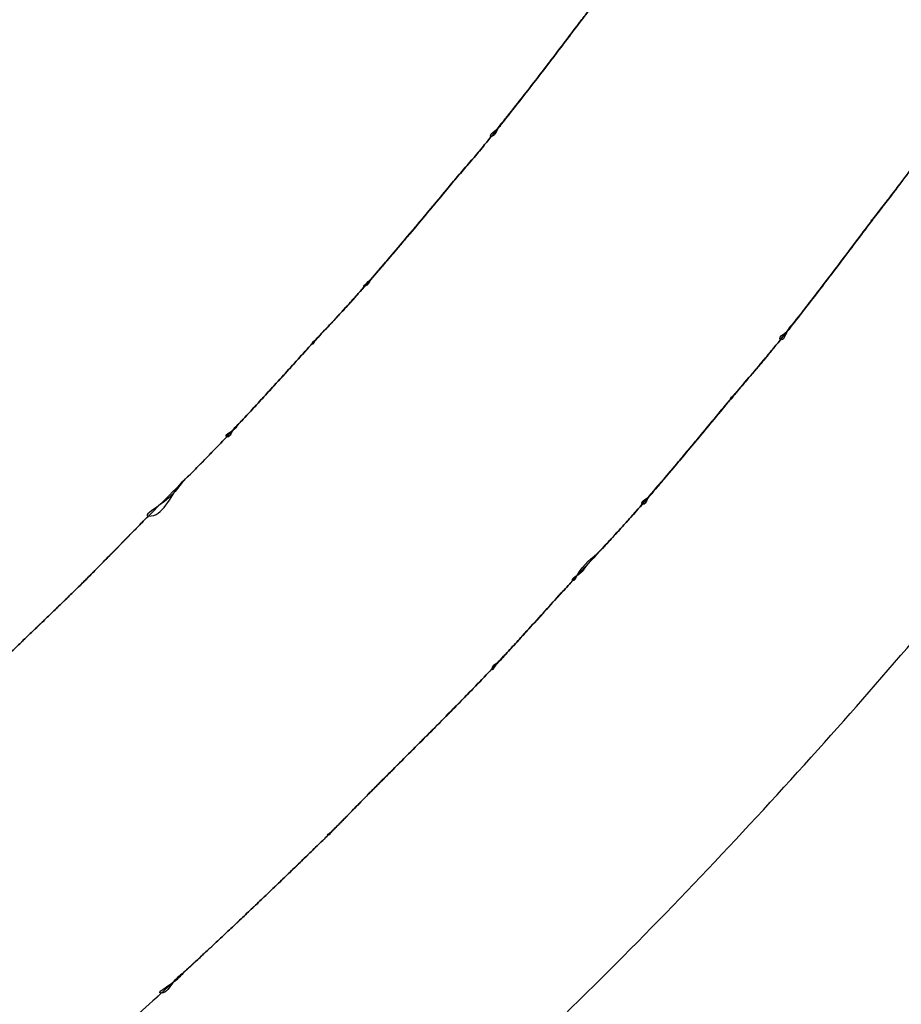
# Model space of a CAD drawing. Units: millimetres. Extents: x -2763 to 5618, y -8260 to 2902.
# Drawn here: x 1340 to 1345, y 832 to 838 of the extents above; entities that cross this region are included whole.
import ezdxf

# ---------------------------------------------------------------- set-up
doc = ezdxf.new("R2010")
doc.units = ezdxf.units.MM
doc.header["$LTSCALE"] = 4.677165
doc.layers.add('NoLayerName_005', color=7, linetype='Continuous')

# ---------------------------------------------------------------- blocks, each defined once
blk = doc.blocks.new('JZB_0051')
at = {"layer": 'NoLayerName_005', "color": 4, "linetype": 'Continuous', "lineweight": 25}
for points, knots in [([(142.5149, 26.783), (142.9861, 27.2338), (143.9206, 28.0967), (145.1987, 29.4517), (146.3515, 30.8004), (147.3725, 32.1563), (148.2659, 33.5216), (149.0331, 34.9014), (149.6762, 36.2998), (150.1971, 37.7212), (150.5978, 39.1695), (150.881, 40.649), (151.0468, 42.1637), (151.1107, 43.8518), (151.0039, 45.6722), (150.626, 47.5581), (150.0087, 49.3123), (149.1606, 50.9237), (148.094, 52.3816), (146.8207, 53.6756), (145.3529, 54.7957), (143.7024, 55.7321), (141.8811, 56.4758), (139.9005, 57.0167), (137.7717, 57.348), (135.465, 57.4525), (133.0702, 57.351), (130.6705, 57.0493), (128.3928, 56.5456), (126.244, 55.8468), (124.2312, 54.9565), (122.3617, 53.879), (120.6425, 52.6186), (119.0816, 51.1798), (117.6841, 49.568), (116.4653, 47.785), (115.4003, 45.8482), (114.889, 44.4494), (114.603, 43.7516)], [0, 0, 0, 0, 1.956212, 3.814459, 5.584378, 7.276595, 8.902761, 10.475528, 12.008437, 13.515712, 15.011961, 16.511818, 18.029568, 19.578809, 21.576016, 23.48481, 25.329805, 27.13598, 28.928047, 30.729782, 32.563451, 34.449438, 36.406101, 38.449843, 40.595324, 42.855762, 45.366083, 47.777774, 50.102601, 52.353636, 54.545294, 56.693309, 58.814597, 60.927027, 63.049091, 65.19952, 67.396886, 69.659241, 69.659241, 69.659241, 69.659241]), ([(145.5681, 36.3419), (145.5182, 36.2489), (145.4194, 36.0615), (145.2626, 35.7836), (145.1531, 35.5917), (145.0894, 35.4879), (145.0774, 35.4696), (145.0151, 35.3686), (144.9041, 35.1827), (144.7349, 34.9167), (144.6142, 34.729), (144.5404, 34.6216), (144.519, 34.5922), (144.4467, 34.4877), (144.3249, 34.3063), (144.1453, 34.0522), (144.0125, 33.8667), (143.9252, 33.7518), (143.8882, 33.7055), (143.8037, 33.5955), (143.6728, 33.4203), (143.4887, 33.1834), (143.3446, 33.0007), (143.2391, 32.8741), (143.1764, 32.8018), (143.0759, 32.683), (142.9387, 32.5165), (142.7596, 32.3048), (142.6085, 32.1294), (142.4837, 31.9915), (142.3888, 31.8901), (142.2699, 31.7613), (142.1285, 31.6043), (141.9608, 31.4207), (141.8, 31.2485), (141.595, 31.0385), (141.354, 30.8009), (141.1217, 30.5607), (140.8863, 30.3264), (140.7388, 30.1862), (140.6393, 30.0902)], [0, 0, 0, 0, 0.316565, 0.635558, 0.957296, 0.979073, 1.001028, 1.022815, 1.335314, 1.650384, 1.968554, 2.004741, 2.041294, 2.077572, 2.385896, 2.696813, 3.01111, 3.070111, 3.129749, 3.188969, 3.486258, 3.78586, 4.088981, 4.184093, 4.280327, 4.376021, 4.650996, 4.927642, 5.207717, 5.345647, 5.485302, 5.624494, 5.87143, 6.119281, 6.37033, 6.578271, 6.999748, 7.385464, 7.580853, 7.995832, 7.995832, 7.995832, 7.995832]), ([(145.5681, 36.3419), (145.5182, 36.2489), (145.4194, 36.0615), (145.2626, 35.7836), (145.1531, 35.5917), (145.0894, 35.4879), (145.0774, 35.4696), (145.0151, 35.3686), (144.9041, 35.1827), (144.7349, 34.9167), (144.6142, 34.729), (144.5404, 34.6216), (144.519, 34.5922), (144.4467, 34.4877), (144.3249, 34.3063), (144.1453, 34.0522), (144.0125, 33.8667), (143.9252, 33.7518), (143.8882, 33.7055), (143.8037, 33.5955), (143.6728, 33.4203), (143.4887, 33.1834), (143.3446, 33.0007), (143.2391, 32.8741), (143.1764, 32.8018), (143.0759, 32.683), (142.9387, 32.5165), (142.7596, 32.3048), (142.6085, 32.1294), (142.4837, 31.9915), (142.3888, 31.8901), (142.2699, 31.7613), (142.1285, 31.6043), (141.9608, 31.4207), (141.8, 31.2485), (141.595, 31.0385), (141.354, 30.8009), (141.1217, 30.5607), (140.8863, 30.3264), (140.7388, 30.1862), (140.6393, 30.0902)], [0, 0, 0, 0, 0.316565, 0.635558, 0.957296, 0.979073, 1.001028, 1.022815, 1.335314, 1.650384, 1.968554, 2.004741, 2.041294, 2.077572, 2.385896, 2.696813, 3.01111, 3.070111, 3.129749, 3.188969, 3.486258, 3.78586, 4.088981, 4.184093, 4.280327, 4.376021, 4.650996, 4.927642, 5.207717, 5.345647, 5.485302, 5.624494, 5.87143, 6.119281, 6.37033, 6.578271, 6.999748, 7.385464, 7.580853, 7.995832, 7.995832, 7.995832, 7.995832]), ([(145.5681, 36.3419), (145.5182, 36.2489), (145.4194, 36.0615), (145.2626, 35.7836), (145.1531, 35.5917), (145.0894, 35.4879), (145.0774, 35.4696), (145.0151, 35.3686), (144.9041, 35.1827), (144.7349, 34.9167), (144.6142, 34.729), (144.5404, 34.6216), (144.519, 34.5922), (144.4467, 34.4877), (144.3249, 34.3063), (144.1453, 34.0522), (144.0125, 33.8667), (143.9252, 33.7518), (143.8882, 33.7055), (143.8037, 33.5955), (143.6728, 33.4203), (143.4887, 33.1834), (143.3446, 33.0007), (143.2391, 32.8741), (143.1764, 32.8018), (143.0759, 32.683), (142.9387, 32.5165), (142.7596, 32.3048), (142.6085, 32.1294), (142.4837, 31.9915), (142.3888, 31.8901), (142.2699, 31.7613), (142.1285, 31.6043), (141.9608, 31.4207), (141.8, 31.2485), (141.595, 31.0385), (141.354, 30.8009), (141.1217, 30.5607), (140.8863, 30.3264), (140.7388, 30.1862), (140.6393, 30.0902)], [0, 0, 0, 0, 0.316565, 0.635558, 0.957296, 0.979073, 1.001028, 1.022815, 1.335314, 1.650384, 1.968554, 2.004741, 2.041294, 2.077572, 2.385896, 2.696813, 3.01111, 3.070111, 3.129749, 3.188969, 3.486258, 3.78586, 4.088981, 4.184093, 4.280327, 4.376021, 4.650996, 4.927642, 5.207717, 5.345647, 5.485302, 5.624494, 5.87143, 6.119281, 6.37033, 6.578271, 6.999748, 7.385464, 7.580853, 7.995832, 7.995832, 7.995832, 7.995832]), ([(143.4891, 33.1845), (143.5199, 33.224), (143.5814, 33.3026), (143.6725, 33.4212), (143.7627, 33.5397), (143.8281, 33.6268), (143.87, 33.6819), (143.8944, 33.7131), (143.919, 33.7442), (143.9433, 33.7755), (143.9866, 33.8332), (144.054, 33.9258), (144.1457, 34.0529), (144.2357, 34.1802), (144.3244, 34.3074), (144.412, 34.4347), (144.4728, 34.5249), (144.5086, 34.5772), (144.5226, 34.597), (144.5368, 34.6167), (144.5508, 34.6366), (144.5874, 34.6906), (144.6488, 34.7843), (144.7353, 34.9174), (144.82, 35.0506), (144.9033, 35.184), (144.9854, 35.3173), (145.0408, 35.4097), (145.0716, 35.4603), (145.0794, 35.4727), (145.0874, 35.4849), (145.0952, 35.4972), (145.1267, 35.5494), (145.1826, 35.6452), (145.2629, 35.7842), (145.3415, 35.9234), (145.4186, 36.0627), (145.4943, 36.202), (145.5441, 36.2967), (145.5702, 36.3458), (145.5716, 36.3483), (145.5724, 36.3496)], [0, 0, 0, 0, 0.150175, 0.299624, 0.448489, 0.596908, 0.626404, 0.656131, 0.715764, 0.745409, 0.774769, 0.932379, 1.089058, 1.244901, 1.399999, 1.55444, 1.708313, 1.726377, 1.744585, 1.781131, 1.799313, 1.817333, 1.976834, 2.135503, 2.293402, 2.450593, 2.607133, 2.763079, 2.773931, 2.784867, 2.806822, 2.817754, 2.8286, 2.989824, 3.150333, 3.310161, 3.469344, 3.627914, 3.785905, 3.790289, 3.794708, 3.794708, 3.794708, 3.794708]), ([(143.4891, 33.1845), (143.5199, 33.224), (143.5814, 33.3026), (143.6725, 33.4212), (143.7627, 33.5397), (143.8281, 33.6268), (143.87, 33.6819), (143.8944, 33.7131), (143.919, 33.7442), (143.9433, 33.7755), (143.9866, 33.8332), (144.054, 33.9258), (144.1457, 34.0529), (144.2357, 34.1802), (144.3244, 34.3074), (144.412, 34.4347), (144.4728, 34.5249), (144.5086, 34.5772), (144.5226, 34.597), (144.5368, 34.6167), (144.5508, 34.6366), (144.5874, 34.6906), (144.6488, 34.7843), (144.7353, 34.9174), (144.82, 35.0506), (144.9033, 35.184), (144.9854, 35.3173), (145.0408, 35.4097), (145.0716, 35.4603), (145.0794, 35.4727), (145.0874, 35.4849), (145.0952, 35.4972), (145.1267, 35.5494), (145.1826, 35.6452), (145.2629, 35.7842), (145.3415, 35.9234), (145.4186, 36.0627), (145.4943, 36.202), (145.5441, 36.2967), (145.5702, 36.3458), (145.5716, 36.3483), (145.5724, 36.3496)], [0, 0, 0, 0, 0.150175, 0.299624, 0.448489, 0.596908, 0.626404, 0.656131, 0.715764, 0.745409, 0.774769, 0.932379, 1.089058, 1.244901, 1.399999, 1.55444, 1.708313, 1.726377, 1.744585, 1.781131, 1.799313, 1.817333, 1.976834, 2.135503, 2.293402, 2.450593, 2.607133, 2.763079, 2.773931, 2.784867, 2.806822, 2.817754, 2.8286, 2.989824, 3.150333, 3.310161, 3.469344, 3.627914, 3.785905, 3.790289, 3.794708, 3.794708, 3.794708, 3.794708]), ([(141.3803, 28.0256), (141.4941, 28.1309), (141.7212, 28.3391), (142.0542, 28.6552), (142.3098, 28.9004), (142.4874, 29.0774), (142.5914, 29.1847), (142.7296, 29.325), (142.9031, 29.4973), (143.1081, 29.7037), (143.297, 29.8978), (143.52, 30.1373), (143.7593, 30.4061), (143.9958, 30.6583), (144.1855, 30.8686), (144.3445, 31.0543), (144.5182, 31.2617), (144.6613, 31.4357), (144.7785, 31.5744), (144.8681, 31.6786), (144.9904, 31.8263), (145.1412, 32.0191), (145.3226, 32.2551), (145.4596, 32.4393), (145.5586, 32.5684), (145.6181, 32.6438), (145.7209, 32.7802), (145.8623, 32.9796), (146.044, 33.2401), (146.1727, 33.433), (146.2563, 33.5545), (146.2934, 33.6062), (146.3798, 33.7332), (146.5098, 33.9379), (146.6856, 34.218), (146.804, 34.4184), (146.8748, 34.5342), (146.8963, 34.5674), (146.9692, 34.6876), (147.0878, 34.8972), (147.1968, 35.0969), (147.2515, 35.1962)], [0, 0, 0, 0, 0.465263, 0.924342, 1.377391, 1.527891, 1.676465, 1.825639, 2.118542, 2.410178, 2.698134, 2.931352, 3.391735, 3.777669, 3.968412, 4.241376, 4.511139, 4.779801, 4.917472, 5.05561, 5.192196, 5.492668, 5.789838, 6.085279, 6.181316, 6.27785, 6.373391, 6.693828, 7.01103, 7.326081, 7.389615, 7.453536, 7.516866, 7.850364, 8.180839, 8.508995, 8.548468, 8.588187, 8.62759, 8.970268, 9.310271, 9.310271, 9.310271, 9.310271]), ([(141.3803, 28.0256), (141.4941, 28.1309), (141.7212, 28.3391), (142.0542, 28.6552), (142.3098, 28.9004), (142.4874, 29.0774), (142.5914, 29.1847), (142.7296, 29.325), (142.9031, 29.4973), (143.1081, 29.7037), (143.297, 29.8978), (143.52, 30.1373), (143.7593, 30.4061), (143.9958, 30.6583), (144.1855, 30.8686), (144.3445, 31.0543), (144.5182, 31.2617), (144.6613, 31.4357), (144.7785, 31.5744), (144.8681, 31.6786), (144.9904, 31.8263), (145.1412, 32.0191), (145.3226, 32.2551), (145.4596, 32.4393), (145.5586, 32.5684), (145.6181, 32.6438), (145.7209, 32.7802), (145.8623, 32.9796), (146.044, 33.2401), (146.1727, 33.433), (146.2563, 33.5545), (146.2934, 33.6062), (146.3798, 33.7332), (146.5098, 33.9379), (146.6856, 34.218), (146.804, 34.4184), (146.8748, 34.5342), (146.8963, 34.5674), (146.9692, 34.6876), (147.0878, 34.8972), (147.1968, 35.0969), (147.2515, 35.1962)], [0, 0, 0, 0, 0.465263, 0.924342, 1.377391, 1.527891, 1.676465, 1.825639, 2.118542, 2.410178, 2.698134, 2.931352, 3.391735, 3.777669, 3.968412, 4.241376, 4.511139, 4.779801, 4.917472, 5.05561, 5.192196, 5.492668, 5.789838, 6.085279, 6.181316, 6.27785, 6.373391, 6.693828, 7.01103, 7.326081, 7.389615, 7.453536, 7.516866, 7.850364, 8.180839, 8.508995, 8.548468, 8.588187, 8.62759, 8.970268, 9.310271, 9.310271, 9.310271, 9.310271]), ([(141.3803, 28.0256), (141.4941, 28.1309), (141.7212, 28.3391), (142.0542, 28.6552), (142.3098, 28.9004), (142.4874, 29.0774), (142.5914, 29.1847), (142.7296, 29.325), (142.9031, 29.4973), (143.1081, 29.7037), (143.297, 29.8978), (143.52, 30.1373), (143.7593, 30.4061), (143.9958, 30.6583), (144.1855, 30.8686), (144.3445, 31.0543), (144.5182, 31.2617), (144.6613, 31.4357), (144.7785, 31.5744), (144.8681, 31.6786), (144.9904, 31.8263), (145.1412, 32.0191), (145.3226, 32.2551), (145.4596, 32.4393), (145.5586, 32.5684), (145.6181, 32.6438), (145.7209, 32.7802), (145.8623, 32.9796), (146.044, 33.2401), (146.1727, 33.433), (146.2563, 33.5545), (146.2934, 33.6062), (146.3798, 33.7332), (146.5098, 33.9379), (146.6856, 34.218), (146.804, 34.4184), (146.8748, 34.5342), (146.8963, 34.5674), (146.9692, 34.6876), (147.0878, 34.8972), (147.1968, 35.0969), (147.2515, 35.1962)], [0, 0, 0, 0, 0.465263, 0.924342, 1.377391, 1.527891, 1.676465, 1.825639, 2.118542, 2.410178, 2.698134, 2.931352, 3.391735, 3.777669, 3.968412, 4.241376, 4.511139, 4.779801, 4.917472, 5.05561, 5.192196, 5.492668, 5.789838, 6.085279, 6.181316, 6.27785, 6.373391, 6.693828, 7.01103, 7.326081, 7.389615, 7.453536, 7.516866, 7.850364, 8.180839, 8.508995, 8.548468, 8.588187, 8.62759, 8.970268, 9.310271, 9.310271, 9.310271, 9.310271]), ([(143.8521, 33.6584), (143.8282, 33.6268), (143.7806, 33.5635), (143.7207, 33.4845), (143.6725, 33.4214), (143.6362, 33.374), (143.5997, 33.3266), (143.563, 33.2792), (143.5263, 33.2319), (143.4888, 33.1843), (143.4529, 33.1376), (143.4102, 33.0877), (143.3917, 33.0496), (143.3181, 32.995), (143.3587, 32.995), (143.373, 33.0496), (143.4152, 33.0877), (143.4516, 33.1376), (143.4892, 33.1843), (143.5262, 33.2319), (143.5631, 33.2792), (143.5997, 33.3266), (143.6362, 33.374), (143.6725, 33.4214), (143.7207, 33.4845), (143.7806, 33.5635), (143.8282, 33.6268), (143.8521, 33.6584)], [0, 0, 0, 0, 0.118704, 0.237676, 0.297284, 0.356986, 0.41679, 0.476706, 0.536742, 0.596909, 0.657214, 0.717668, 0.778281, 0.839061, 0.839075, 0.89986, 0.960475, 1.020929, 1.081233, 1.141396, 1.201428, 1.261339, 1.321139, 1.380837, 1.440442, 1.559413, 1.678127, 1.678127, 1.678127, 1.678127]), ([(143.8521, 33.6584), (143.8282, 33.6268), (143.7806, 33.5635), (143.7207, 33.4845), (143.6725, 33.4214), (143.6362, 33.374), (143.5997, 33.3266), (143.563, 33.2792), (143.5263, 33.2319), (143.4888, 33.1843), (143.4529, 33.1376), (143.4102, 33.0877), (143.3917, 33.0496), (143.3181, 32.995), (143.3587, 32.995), (143.373, 33.0496), (143.4152, 33.0877), (143.4516, 33.1376), (143.4892, 33.1843), (143.5262, 33.2319), (143.5631, 33.2792), (143.5997, 33.3266), (143.6362, 33.374), (143.6725, 33.4214), (143.7207, 33.4845), (143.7806, 33.5635), (143.8282, 33.6268), (143.8521, 33.6584)], [0, 0, 0, 0, 0.118704, 0.237676, 0.297284, 0.356986, 0.41679, 0.476706, 0.536742, 0.596909, 0.657214, 0.717668, 0.778281, 0.839061, 0.839075, 0.89986, 0.960475, 1.020929, 1.081233, 1.141396, 1.201428, 1.261339, 1.321139, 1.380837, 1.440442, 1.559413, 1.678127, 1.678127, 1.678127, 1.678127]), ([(143.8521, 33.6584), (143.8282, 33.6268), (143.7806, 33.5635), (143.7207, 33.4845), (143.6725, 33.4214), (143.6362, 33.374), (143.5997, 33.3266), (143.563, 33.2792), (143.5263, 33.2319), (143.4888, 33.1843), (143.4529, 33.1376), (143.4102, 33.0877), (143.3917, 33.0496), (143.3181, 32.995), (143.3587, 32.995), (143.373, 33.0496), (143.4152, 33.0877), (143.4516, 33.1376), (143.4892, 33.1843), (143.5262, 33.2319), (143.5631, 33.2792), (143.5997, 33.3266), (143.6362, 33.374), (143.6725, 33.4214), (143.7207, 33.4845), (143.7806, 33.5635), (143.8282, 33.6268), (143.8521, 33.6584)], [0, 0, 0, 0, 0.118704, 0.237676, 0.297284, 0.356986, 0.41679, 0.476706, 0.536742, 0.596909, 0.657214, 0.717668, 0.778281, 0.839061, 0.839075, 0.89986, 0.960475, 1.020929, 1.081233, 1.141396, 1.201428, 1.261339, 1.321139, 1.380837, 1.440442, 1.559413, 1.678127, 1.678127, 1.678127, 1.678127]), ([(146.3115, 33.6326), (146.3054, 33.6239), (146.2873, 33.5977), (146.2626, 33.5631), (146.2381, 33.5283), (146.1967, 33.4674), (146.1324, 33.3714), (146.0435, 33.2411), (145.9537, 33.1107), (145.8626, 32.9804), (145.77, 32.8502), (145.6982, 32.7507), (145.6472, 32.6822), (145.618, 32.6442), (145.5884, 32.6062), (145.5586, 32.5682), (145.5291, 32.5302), (145.48, 32.4655), (145.4115, 32.3739), (145.3223, 32.2559), (145.2324, 32.1378), (145.1415, 32.0198), (145.0492, 31.9019), (144.9727, 31.8058), (144.9121, 31.7316), (144.8681, 31.6791), (144.8234, 31.6267), (144.7785, 31.5742), (144.7338, 31.5217), (144.6468, 31.4179), (144.5468, 31.2965), (144.4318, 31.1586), (144.3448, 31.0551), (144.2565, 30.9517), (144.1761, 30.8591), (144.1034, 30.7775), (144.039, 30.7067), (143.9519, 30.6122), (143.8643, 30.518), (143.773, 30.4186), (143.7258, 30.3664), (143.7, 30.338)], [0, 0, 0, 0, 0.0318, 0.095727, 0.127604, 0.159259, 0.31659, 0.474318, 0.632577, 0.791507, 0.95125, 1.111955, 1.159508, 1.207495, 1.255733, 1.304035, 1.352209, 1.40007, 1.547687, 1.69553, 1.843796, 1.992686, 2.142403, 2.293158, 2.361131, 2.429743, 2.498747, 2.567887, 2.636909, 2.705556, 2.974235, 3.108844, 3.243986, 3.37993, 3.516949, 3.611871, 3.707684, 3.804081, 3.997369, 4.093629, 4.208775, 4.208775, 4.208775, 4.208775]), ([(140.0205, 29.5118), (140.073, 29.5601), (140.1778, 29.6561), (140.3333, 29.8009), (140.4871, 29.9454), (140.6391, 30.0897), (140.7892, 30.2339), (140.9121, 30.3529), (141.0077, 30.447), (141.0763, 30.516), (141.1666, 30.6077), (141.2564, 30.6998), (141.3487, 30.7934), (141.4459, 30.8909), (141.5454, 30.9901), (141.6443, 31.0895), (141.7175, 31.1639), (141.7948, 31.244), (141.8759, 31.3299), (141.9611, 31.4215), (142.0451, 31.5131), (142.1562, 31.6351), (142.2544, 31.744), (142.3728, 31.8732), (142.4523, 31.9577), (142.5305, 32.0431), (142.5925, 32.1123), (142.6689, 32.1999), (142.76, 32.3056), (142.8497, 32.4114), (142.9385, 32.5171), (143.0268, 32.6228), (143.0953, 32.7057), (143.1452, 32.7652), (143.1764, 32.8016), (143.2078, 32.838), (143.2391, 32.8745), (143.2699, 32.9109), (143.3223, 32.9745), (143.3954, 33.0657), (143.4579, 33.145), (143.4891, 33.1845)], [0, 0, 0, 0, 0.213932, 0.426396, 0.637413, 0.847005, 1.055192, 1.261996, 1.36018, 1.457383, 1.553945, 1.746474, 1.843103, 1.948369, 2.159425, 2.264573, 2.369044, 2.472524, 2.598593, 2.723579, 2.847768, 2.971443, 3.218362, 3.287762, 3.497204, 3.566521, 3.635141, 3.775704, 3.915202, 4.053853, 4.191871, 4.329465, 4.466841, 4.514527, 4.562546, 4.610696, 4.65877, 4.706566, 4.753883, 4.905947, 5.056992, 5.056992, 5.056992, 5.056992]), ([(140.0205, 29.5118), (140.073, 29.5601), (140.1778, 29.6561), (140.3333, 29.8009), (140.4871, 29.9454), (140.6391, 30.0897), (140.7892, 30.2339), (140.9121, 30.3529), (141.0077, 30.447), (141.0763, 30.516), (141.1666, 30.6077), (141.2564, 30.6998), (141.3487, 30.7934), (141.4459, 30.8909), (141.5454, 30.9901), (141.6443, 31.0895), (141.7175, 31.1639), (141.7948, 31.244), (141.8759, 31.3299), (141.9611, 31.4215), (142.0451, 31.5131), (142.1562, 31.6351), (142.2544, 31.744), (142.3728, 31.8732), (142.4523, 31.9577), (142.5305, 32.0431), (142.5925, 32.1123), (142.6689, 32.1999), (142.76, 32.3056), (142.8497, 32.4114), (142.9385, 32.5171), (143.0268, 32.6228), (143.0953, 32.7057), (143.1452, 32.7652), (143.1764, 32.8016), (143.2078, 32.838), (143.2391, 32.8745), (143.2699, 32.9109), (143.3223, 32.9745), (143.3954, 33.0657), (143.4579, 33.145), (143.4891, 33.1845)], [0, 0, 0, 0, 0.213932, 0.426396, 0.637413, 0.847005, 1.055192, 1.261996, 1.36018, 1.457383, 1.553945, 1.746474, 1.843103, 1.948369, 2.159425, 2.264573, 2.369044, 2.472524, 2.598593, 2.723579, 2.847768, 2.971443, 3.218362, 3.287762, 3.497204, 3.566521, 3.635141, 3.775704, 3.915202, 4.053853, 4.191871, 4.329465, 4.466841, 4.514527, 4.562546, 4.610696, 4.65877, 4.706566, 4.753883, 4.905947, 5.056992, 5.056992, 5.056992, 5.056992]), ([(143.3001, 32.9476), (143.2961, 32.9427), (143.2881, 32.933), (143.276, 32.9184), (143.2638, 32.9038), (143.2515, 32.8892), (143.2391, 32.8746), (143.2099, 32.8405), (143.1805, 32.8065), (143.1515, 32.7723), (143.1389, 32.7579), (143.1311, 32.7478), (143.1224, 32.7385), (143.143, 32.7622), (143.1504, 32.7712), (143.1866, 32.8135), (143.2182, 32.85), (143.2515, 32.8892), (143.2638, 32.9038), (143.276, 32.9184), (143.2881, 32.933), (143.2961, 32.9427), (143.3001, 32.9476)], [0, 0, 0, 0, 0.0188571, 0.0378094, 0.0568445, 0.07595, 0.095113, 0.1143208, 0.2105721, 0.229773, 0.2489268, 0.2680209, 0.268026, 0.2871167, 0.3062688, 0.3254691, 0.4409384, 0.4601033, 0.4792099, 0.4982454, 0.517197, 0.5360521, 0.5360521, 0.5360521, 0.5360521]), ([(143.3001, 32.9476), (143.2961, 32.9427), (143.2881, 32.933), (143.276, 32.9184), (143.2638, 32.9038), (143.2515, 32.8892), (143.2391, 32.8746), (143.2099, 32.8405), (143.1805, 32.8065), (143.1515, 32.7723), (143.1389, 32.7579), (143.1311, 32.7478), (143.1224, 32.7385), (143.143, 32.7622), (143.1504, 32.7712), (143.1866, 32.8135), (143.2182, 32.85), (143.2515, 32.8892), (143.2638, 32.9038), (143.276, 32.9184), (143.2881, 32.933), (143.2961, 32.9427), (143.3001, 32.9476)], [0, 0, 0, 0, 0.0188571, 0.0378094, 0.0568445, 0.07595, 0.095113, 0.1143208, 0.2105721, 0.229773, 0.2489268, 0.2680209, 0.268026, 0.2871167, 0.3062688, 0.3254691, 0.4409384, 0.4601033, 0.4792099, 0.4982454, 0.517197, 0.5360521, 0.5360521, 0.5360521, 0.5360521]), ([(143.1146, 32.7285), (143.0794, 32.6863), (143.0209, 32.6158), (142.9386, 32.5172), (142.8795, 32.4468), (142.8319, 32.3904), (142.7961, 32.3482), (142.7597, 32.3057), (142.7248, 32.2643), (142.6836, 32.2188), (142.6645, 32.1884), (142.596, 32.1305), (142.6313, 32.1431), (142.6482, 32.1826), (142.688, 32.2204), (142.7236, 32.2639), (142.7601, 32.3058), (142.796, 32.3482), (142.8319, 32.3904), (142.8794, 32.4468), (142.9385, 32.5172), (143.0208, 32.6158), (143.0794, 32.6863), (143.1146, 32.7285)], [0, 0, 0, 0, 0.164871, 0.27497, 0.38534, 0.440661, 0.496089, 0.551639, 0.607325, 0.66316, 0.719158, 0.775334, 0.775345, 0.831526, 0.887527, 0.943362, 0.999046, 1.054593, 1.110017, 1.165332, 1.275693, 1.385788, 1.550669, 1.550669, 1.550669, 1.550669]), ([(143.1146, 32.7285), (143.0794, 32.6863), (143.0209, 32.6158), (142.9386, 32.5172), (142.8795, 32.4468), (142.8319, 32.3904), (142.7961, 32.3482), (142.7597, 32.3057), (142.7248, 32.2643), (142.6836, 32.2188), (142.6645, 32.1884), (142.596, 32.1305), (142.6313, 32.1431), (142.6482, 32.1826), (142.688, 32.2204), (142.7236, 32.2639), (142.7601, 32.3058), (142.796, 32.3482), (142.8319, 32.3904), (142.8794, 32.4468), (142.9385, 32.5172), (143.0208, 32.6158), (143.0794, 32.6863), (143.1146, 32.7285)], [0, 0, 0, 0, 0.164871, 0.27497, 0.38534, 0.440661, 0.496089, 0.551639, 0.607325, 0.66316, 0.719158, 0.775334, 0.775345, 0.831526, 0.887527, 0.943362, 0.999046, 1.054593, 1.110017, 1.165332, 1.275693, 1.385788, 1.550669, 1.550669, 1.550669, 1.550669]), ([(143.1146, 32.7285), (143.0794, 32.6863), (143.0209, 32.6158), (142.9386, 32.5172), (142.8795, 32.4468), (142.8319, 32.3904), (142.7961, 32.3482), (142.7597, 32.3057), (142.7248, 32.2643), (142.6836, 32.2188), (142.6645, 32.1884), (142.596, 32.1305), (142.6313, 32.1431), (142.6482, 32.1826), (142.688, 32.2204), (142.7236, 32.2639), (142.7601, 32.3058), (142.796, 32.3482), (142.8319, 32.3904), (142.8794, 32.4468), (142.9385, 32.5172), (143.0208, 32.6158), (143.0794, 32.6863), (143.1146, 32.7285)], [0, 0, 0, 0, 0.164871, 0.27497, 0.38534, 0.440661, 0.496089, 0.551639, 0.607325, 0.66316, 0.719158, 0.775334, 0.775345, 0.831526, 0.887527, 0.943362, 0.999046, 1.054593, 1.110017, 1.165332, 1.275693, 1.385788, 1.550669, 1.550669, 1.550669, 1.550669]), ([(145.6756, 32.7205), (145.6719, 32.7154), (145.6644, 32.7052), (145.6529, 32.69), (145.6414, 32.6747), (145.6297, 32.6595), (145.618, 32.6443), (145.5904, 32.6086), (145.5621, 32.5743), (145.5353, 32.5371), (145.5221, 32.5249), (145.518, 32.5072), (145.5053, 32.5072), (145.528, 32.5249), (145.5337, 32.5371), (145.5514, 32.5584), (145.5741, 32.5883), (145.5983, 32.6189), (145.618, 32.6443), (145.6297, 32.6595), (145.6414, 32.6747), (145.6529, 32.69), (145.6644, 32.7052), (145.6719, 32.7154), (145.6756, 32.7205)], [0, 0, 0, 0, 0.0189601, 0.0380055, 0.0571254, 0.0763085, 0.0955432, 0.1148178, 0.2113718, 0.2306348, 0.2498542, 0.2690181, 0.2690216, 0.2881844, 0.3074033, 0.3266665, 0.3652781, 0.4232261, 0.4425017, 0.4617371, 0.4809203, 0.5000398, 0.5190841, 0.538042, 0.538042, 0.538042, 0.538042]), ([(145.6756, 32.7205), (145.6719, 32.7154), (145.6644, 32.7052), (145.6529, 32.69), (145.6414, 32.6747), (145.6297, 32.6595), (145.618, 32.6443), (145.5904, 32.6086), (145.5621, 32.5743), (145.5353, 32.5371), (145.5221, 32.5249), (145.518, 32.5072), (145.5053, 32.5072), (145.528, 32.5249), (145.5337, 32.5371), (145.5514, 32.5584), (145.5741, 32.5883), (145.5983, 32.6189), (145.618, 32.6443), (145.6297, 32.6595), (145.6414, 32.6747), (145.6529, 32.69), (145.6644, 32.7052), (145.6719, 32.7154), (145.6756, 32.7205)], [0, 0, 0, 0, 0.0189601, 0.0380055, 0.0571254, 0.0763085, 0.0955432, 0.1148178, 0.2113718, 0.2306348, 0.2498542, 0.2690181, 0.2690216, 0.2881844, 0.3074033, 0.3266665, 0.3652781, 0.4232261, 0.4425017, 0.4617371, 0.4809203, 0.5000398, 0.5190841, 0.538042, 0.538042, 0.538042, 0.538042]), ([(145.5001, 32.492), (145.4646, 32.4448), (145.4055, 32.366), (145.3342, 32.2717), (145.2865, 32.2088), (145.2505, 32.1617), (145.2143, 32.1145), (145.1781, 32.0673), (145.1413, 32.0201), (145.1058, 31.9732), (145.0641, 31.9251), (145.0445, 31.8815), (144.9754, 31.8411), (145.0107, 31.8221), (145.0282, 31.8903), (145.0685, 31.9227), (145.1046, 31.9738), (145.1416, 32.0199), (145.178, 32.0674), (145.2144, 32.1145), (145.2505, 32.1617), (145.2984, 32.2245), (145.3699, 32.3188), (145.441, 32.4133), (145.4883, 32.4763), (145.5001, 32.492)], [0, 0, 0, 0, 0.177143, 0.295441, 0.354687, 0.414015, 0.473437, 0.532965, 0.592613, 0.652392, 0.712316, 0.772398, 0.832651, 0.832667, 0.89292, 0.953001, 1.012923, 1.072699, 1.132342, 1.191867, 1.251285, 1.31061, 1.429032, 1.606283, 1.665315, 1.665315, 1.665315, 1.665315]), ([(145.5001, 32.492), (145.4646, 32.4448), (145.4055, 32.366), (145.3342, 32.2717), (145.2865, 32.2088), (145.2505, 32.1617), (145.2143, 32.1145), (145.1781, 32.0673), (145.1413, 32.0201), (145.1058, 31.9732), (145.0641, 31.9251), (145.0445, 31.8815), (144.9754, 31.8411), (145.0107, 31.8221), (145.0282, 31.8903), (145.0685, 31.9227), (145.1046, 31.9738), (145.1416, 32.0199), (145.178, 32.0674), (145.2144, 32.1145), (145.2505, 32.1617), (145.2984, 32.2245), (145.3699, 32.3188), (145.441, 32.4133), (145.4883, 32.4763), (145.5001, 32.492)], [0, 0, 0, 0, 0.177143, 0.295441, 0.354687, 0.414015, 0.473437, 0.532965, 0.592613, 0.652392, 0.712316, 0.772398, 0.832651, 0.832667, 0.89292, 0.953001, 1.012923, 1.072699, 1.132342, 1.191867, 1.251285, 1.31061, 1.429032, 1.606283, 1.665315, 1.665315, 1.665315, 1.665315]), ([(142.5764, 32.0945), (142.5703, 32.0877), (142.5582, 32.074), (142.5398, 32.0536), (142.5213, 32.0331), (142.5026, 32.0127), (142.4838, 31.9922), (142.4586, 31.9649), (142.4206, 31.9236), (142.3825, 31.8846), (142.3508, 31.8473), (142.3319, 31.8348), (142.3194, 31.8012), (142.3068, 31.8148), (142.3376, 31.8285), (142.3539, 31.8558), (142.3969, 31.8967), (142.4331, 31.9376), (142.4649, 31.9717), (142.4838, 31.9922), (142.5026, 32.0127), (142.5213, 32.0331), (142.5398, 32.0536), (142.5582, 32.074), (142.5703, 32.0877), (142.5764, 32.0945)], [0, 0, 0, 0, 0.0273477, 0.0548322, 0.0824366, 0.1101442, 0.1379379, 0.1658005, 0.2216625, 0.3055355, 0.3334442, 0.3612994, 0.3890837, 0.3890884, 0.4168733, 0.4447292, 0.5005846, 0.584463, 0.6123774, 0.6402401, 0.6680335, 0.6957404, 0.7233437, 0.7508265, 0.778172, 0.778172, 0.778172, 0.778172]), ([(142.5764, 32.0945), (142.5703, 32.0877), (142.5582, 32.074), (142.5398, 32.0536), (142.5213, 32.0331), (142.5026, 32.0127), (142.4838, 31.9922), (142.4586, 31.9649), (142.4206, 31.9236), (142.3825, 31.8846), (142.3508, 31.8473), (142.3319, 31.8348), (142.3194, 31.8012), (142.3068, 31.8148), (142.3376, 31.8285), (142.3539, 31.8558), (142.3969, 31.8967), (142.4331, 31.9376), (142.4649, 31.9717), (142.4838, 31.9922), (142.5026, 32.0127), (142.5213, 32.0331), (142.5398, 32.0536), (142.5582, 32.074), (142.5703, 32.0877), (142.5764, 32.0945)], [0, 0, 0, 0, 0.0273477, 0.0548322, 0.0824366, 0.1101442, 0.1379379, 0.1658005, 0.2216625, 0.3055355, 0.3334442, 0.3612994, 0.3890837, 0.3890884, 0.4168733, 0.4447292, 0.5005846, 0.584463, 0.6123774, 0.6402401, 0.6680335, 0.6957404, 0.7233437, 0.7508265, 0.778172, 0.778172, 0.778172, 0.778172]), ([(142.2944, 31.7876), (142.2169, 31.7022), (142.1286, 31.6045), (142.0284, 31.495), (141.9949, 31.4584), (141.9609, 31.4218), (141.9281, 31.3853), (141.89, 31.3481), (141.8709, 31.3137), (141.8098, 31.2838), (141.8388, 31.267), (141.8575, 31.3214), (141.8936, 31.346), (141.9272, 31.3858), (141.9612, 31.4216), (141.9949, 31.4584), (142.0396, 31.5071), (142.1396, 31.6168), (142.228, 31.7144), (142.2944, 31.7876)], [0, 0, 0, 0, 0.345827, 0.395382, 0.445028, 0.494784, 0.544667, 0.594695, 0.644888, 0.695263, 0.695271, 0.745646, 0.795838, 0.845864, 0.895744, 0.945497, 0.99514, 1.094172, 1.390532, 1.390532, 1.390532, 1.390532]), ([(142.2944, 31.7876), (142.2169, 31.7022), (142.1286, 31.6045), (142.0284, 31.495), (141.9949, 31.4584), (141.9609, 31.4218), (141.9281, 31.3853), (141.89, 31.3481), (141.8709, 31.3137), (141.8098, 31.2838), (141.8388, 31.267), (141.8575, 31.3214), (141.8936, 31.346), (141.9272, 31.3858), (141.9612, 31.4216), (141.9949, 31.4584), (142.0396, 31.5071), (142.1396, 31.6168), (142.228, 31.7144), (142.2944, 31.7876)], [0, 0, 0, 0, 0.345827, 0.395382, 0.445028, 0.494784, 0.544667, 0.594695, 0.644888, 0.695263, 0.695271, 0.745646, 0.795838, 0.845864, 0.895744, 0.945497, 0.99514, 1.094172, 1.390532, 1.390532, 1.390532, 1.390532]), ([(142.2944, 31.7876), (142.2169, 31.7022), (142.1286, 31.6045), (142.0284, 31.495), (141.9949, 31.4584), (141.9609, 31.4218), (141.9281, 31.3853), (141.89, 31.3481), (141.8709, 31.3137), (141.8098, 31.2838), (141.8388, 31.267), (141.8575, 31.3214), (141.8936, 31.346), (141.9272, 31.3858), (141.9612, 31.4216), (141.9949, 31.4584), (142.0396, 31.5071), (142.1396, 31.6168), (142.228, 31.7144), (142.2944, 31.7876)], [0, 0, 0, 0, 0.345827, 0.395382, 0.445028, 0.494784, 0.544667, 0.594695, 0.644888, 0.695263, 0.695271, 0.745646, 0.795838, 0.845864, 0.895744, 0.945497, 0.99514, 1.094172, 1.390532, 1.390532, 1.390532, 1.390532]), ([(144.9552, 31.7845), (144.9495, 31.7775), (144.9381, 31.7634), (144.9208, 31.7424), (144.9034, 31.7213), (144.8858, 31.7003), (144.8681, 31.6793), (144.8443, 31.6512), (144.8085, 31.609), (144.7722, 31.5679), (144.7431, 31.5312), (144.7234, 31.5143), (144.7164, 31.49), (144.6981, 31.49), (144.7317, 31.5142), (144.7447, 31.5373), (144.7866, 31.5822), (144.8202, 31.6231), (144.8503, 31.6583), (144.8681, 31.6793), (144.8858, 31.7003), (144.9034, 31.7213), (144.9208, 31.7424), (144.9381, 31.7634), (144.9495, 31.7775), (144.9552, 31.7845)], [0, 0, 0, 0, 0.0270995, 0.0543234, 0.0816567, 0.1090838, 0.136589, 0.1641566, 0.2194142, 0.3023636, 0.3299651, 0.3575155, 0.3849988, 0.3850023, 0.4124844, 0.4400343, 0.4952732, 0.5782338, 0.6058489, 0.6334175, 0.6609235, 0.6883508, 0.7156836, 0.7429062, 0.7700035, 0.7700035, 0.7700035, 0.7700035]), ([(144.9552, 31.7845), (144.9495, 31.7775), (144.9381, 31.7634), (144.9208, 31.7424), (144.9034, 31.7213), (144.8858, 31.7003), (144.8681, 31.6793), (144.8443, 31.6512), (144.8085, 31.609), (144.7722, 31.5679), (144.7431, 31.5312), (144.7234, 31.5143), (144.7164, 31.49), (144.6981, 31.49), (144.7317, 31.5142), (144.7447, 31.5373), (144.7866, 31.5822), (144.8202, 31.6231), (144.8503, 31.6583), (144.8681, 31.6793), (144.8858, 31.7003), (144.9034, 31.7213), (144.9208, 31.7424), (144.9381, 31.7634), (144.9495, 31.7775), (144.9552, 31.7845)], [0, 0, 0, 0, 0.0270995, 0.0543234, 0.0816567, 0.1090838, 0.136589, 0.1641566, 0.2194142, 0.3023636, 0.3299651, 0.3575155, 0.3849988, 0.3850023, 0.4124844, 0.4400343, 0.4952732, 0.5782338, 0.6058489, 0.6334175, 0.6609235, 0.6883508, 0.7156836, 0.7429062, 0.7700035, 0.7700035, 0.7700035, 0.7700035]), ([(144.6897, 31.469), (144.621, 31.3863), (144.5297, 31.2757), (144.4261, 31.1519), (144.3798, 31.0968), (144.3446, 31.0554), (144.3106, 31.0142), (144.2709, 30.9721), (144.2516, 30.9336), (144.1869, 30.899), (144.2187, 30.8811), (144.2369, 30.9418), (144.2748, 30.9699), (144.3095, 31.0148), (144.3449, 31.0552), (144.3798, 31.0968), (144.4261, 31.1518), (144.5296, 31.2758), (144.621, 31.3863), (144.6897, 31.469)], [0, 0, 0, 0, 0.322461, 0.430256, 0.484286, 0.538426, 0.592695, 0.647108, 0.701684, 0.75644, 0.756448, 0.811204, 0.865779, 0.92019, 0.974456, 1.028594, 1.082621, 1.190411, 1.512887, 1.512887, 1.512887, 1.512887]), ([(144.6897, 31.469), (144.621, 31.3863), (144.5297, 31.2757), (144.4261, 31.1519), (144.3798, 31.0968), (144.3446, 31.0554), (144.3106, 31.0142), (144.2709, 30.9721), (144.2516, 30.9336), (144.1869, 30.899), (144.2187, 30.8811), (144.2369, 30.9418), (144.2748, 30.9699), (144.3095, 31.0148), (144.3449, 31.0552), (144.3798, 31.0968), (144.4261, 31.1518), (144.5296, 31.2758), (144.621, 31.3863), (144.6897, 31.469)], [0, 0, 0, 0, 0.322461, 0.430256, 0.484286, 0.538426, 0.592695, 0.647108, 0.701684, 0.75644, 0.756448, 0.811204, 0.865779, 0.92019, 0.974456, 1.028594, 1.082621, 1.190411, 1.512887, 1.512887, 1.512887, 1.512887]), ([(141.7894, 31.2387), (141.7799, 31.2288), (141.7609, 31.2089), (141.732, 31.1791), (141.703, 31.1493), (141.6738, 31.1195), (141.6443, 31.0898), (141.6052, 31.0493), (141.5118, 30.97), (141.4607, 30.818), (141.3483, 30.8222), (141.5249, 30.9341), (141.5416, 30.9886), (141.6152, 31.06), (141.6443, 31.0897), (141.6738, 31.1195), (141.703, 31.1493), (141.7321, 31.1791), (141.7609, 31.2089), (141.7799, 31.2288), (141.7894, 31.2387)], [0, 0, 0, 0, 0.041253, 0.082695, 0.124305, 0.166063, 0.207951, 0.249947, 0.334183, 0.587369, 0.587377, 0.671683, 0.882721, 0.924808, 0.966807, 1.008696, 1.050455, 1.092064, 1.133502, 1.174751, 1.174751, 1.174751, 1.174751]), ([(141.7894, 31.2387), (141.7799, 31.2288), (141.7609, 31.2089), (141.732, 31.1791), (141.703, 31.1493), (141.6738, 31.1195), (141.6443, 31.0898), (141.6052, 31.0493), (141.5118, 30.97), (141.4607, 30.818), (141.3483, 30.8222), (141.5249, 30.9341), (141.5416, 30.9886), (141.6152, 31.06), (141.6443, 31.0897), (141.6738, 31.1195), (141.703, 31.1493), (141.7321, 31.1791), (141.7609, 31.2089), (141.7799, 31.2288), (141.7894, 31.2387)], [0, 0, 0, 0, 0.041253, 0.082695, 0.124305, 0.166063, 0.207951, 0.249947, 0.334183, 0.587369, 0.587377, 0.671683, 0.882721, 0.924808, 0.966807, 1.008696, 1.050455, 1.092064, 1.133502, 1.174751, 1.174751, 1.174751, 1.174751]), ([(144.1666, 30.8487), (144.1582, 30.8393), (144.1415, 30.8203), (144.1162, 30.7919), (144.0907, 30.7636), (144.0649, 30.7352), (144.0391, 30.7068), (144.0042, 30.6693), (143.936, 30.5892), (143.8541, 30.5438), (143.8161, 30.4506), (143.7905, 30.4525), (143.8584, 30.4974), (143.8844, 30.5497), (143.9618, 30.6222), (144.0129, 30.6785), (144.0391, 30.7069), (144.0649, 30.7352), (144.0907, 30.7636), (144.1162, 30.7919), (144.1415, 30.8203), (144.1582, 30.8393), (144.1666, 30.8487)], [0, 0, 0, 0, 0.037848, 0.075866, 0.114034, 0.152334, 0.190746, 0.229251, 0.306459, 0.499709, 0.538238, 0.538242, 0.57677, 0.654011, 0.808661, 0.84724, 0.885746, 0.924159, 0.962458, 1.000625, 1.038639, 1.076482, 1.076482, 1.076482, 1.076482]), ([(144.1666, 30.8487), (144.1582, 30.8393), (144.1415, 30.8203), (144.1162, 30.7919), (144.0907, 30.7636), (144.0649, 30.7352), (144.0391, 30.7068), (144.0042, 30.6693), (143.936, 30.5892), (143.8541, 30.5438), (143.8161, 30.4506), (143.7905, 30.4525), (143.8584, 30.4974), (143.8844, 30.5497), (143.9618, 30.6222), (144.0129, 30.6785), (144.0391, 30.7069), (144.0649, 30.7352), (144.0907, 30.7636), (144.1162, 30.7919), (144.1415, 30.8203), (144.1582, 30.8393), (144.1666, 30.8487)], [0, 0, 0, 0, 0.037848, 0.075866, 0.114034, 0.152334, 0.190746, 0.229251, 0.306459, 0.499709, 0.538238, 0.538242, 0.57677, 0.654011, 0.808661, 0.84724, 0.885746, 0.924159, 0.962458, 1.000625, 1.038639, 1.076482, 1.076482, 1.076482, 1.076482]), ([(141.3467, 30.7913), (141.3377, 30.7821), (141.3105, 30.7547), (141.2384, 30.6813), (141.1666, 30.6078), (141.1036, 30.5437), (141.0763, 30.5161), (141.0494, 30.4889), (141.0204, 30.4599), (140.9982, 30.4377), (140.9499, 30.3901), (140.9982, 30.4377), (141.0204, 30.4599), (141.0494, 30.4889), (141.0763, 30.5161), (141.1126, 30.5529), (141.1846, 30.6261), (141.2564, 30.6997), (141.3195, 30.7638), (141.3377, 30.7821), (141.3467, 30.7913)], [0, 0, 0, 0, 0.038716, 0.115902, 0.308435, 0.347037, 0.38572, 0.424506, 0.463415, 0.502471, 0.541694, 0.580919, 0.619975, 0.658886, 0.697672, 0.736356, 0.813501, 1.006051, 1.044676, 1.083389, 1.083389, 1.083389, 1.083389]), ([(141.3467, 30.7913), (141.3377, 30.7821), (141.3105, 30.7547), (141.2384, 30.6813), (141.1666, 30.6078), (141.1036, 30.5437), (141.0763, 30.5161), (141.0494, 30.4889), (141.0204, 30.4599), (140.9982, 30.4377), (140.9499, 30.3901), (140.9982, 30.4377), (141.0204, 30.4599), (141.0494, 30.4889), (141.0763, 30.5161), (141.1126, 30.5529), (141.1846, 30.6261), (141.2564, 30.6997), (141.3195, 30.7638), (141.3377, 30.7821), (141.3467, 30.7913)], [0, 0, 0, 0, 0.038716, 0.115902, 0.308435, 0.347037, 0.38572, 0.424506, 0.463415, 0.502471, 0.541694, 0.580919, 0.619975, 0.658886, 0.697672, 0.736356, 0.813501, 1.006051, 1.044676, 1.083389, 1.083389, 1.083389, 1.083389]), ([(141.3467, 30.7913), (141.3377, 30.7821), (141.3105, 30.7547), (141.2384, 30.6813), (141.1666, 30.6078), (141.1036, 30.5437), (141.0763, 30.5161), (141.0494, 30.4889), (141.0204, 30.4599), (140.9982, 30.4377), (140.9499, 30.3901), (140.9982, 30.4377), (141.0204, 30.4599), (141.0494, 30.4889), (141.0763, 30.5161), (141.1126, 30.5529), (141.1846, 30.6261), (141.2564, 30.6997), (141.3195, 30.7638), (141.3377, 30.7821), (141.3467, 30.7913)], [0, 0, 0, 0, 0.038716, 0.115902, 0.308435, 0.347037, 0.38572, 0.424506, 0.463415, 0.502471, 0.541694, 0.580919, 0.619975, 0.658886, 0.697672, 0.736356, 0.813501, 1.006051, 1.044676, 1.083389, 1.083389, 1.083389, 1.083389]), ([(143.7774, 30.4232), (143.7567, 30.4005), (143.6742, 30.3098), (143.5818, 30.207), (143.4992, 30.1164), (143.4679, 30.082), (143.4369, 30.049), (143.404, 30.0107), (143.3772, 29.9923), (143.3435, 29.9304), (143.339, 29.9613), (143.3792, 29.978), (143.4035, 30.0145), (143.437, 30.048), (143.4679, 30.0823), (143.5096, 30.1277), (143.6023, 30.2299), (143.6947, 30.3325), (143.767, 30.4118), (143.7774, 30.4232)], [0, 0, 0, 0, 0.092139, 0.368044, 0.414167, 0.460383, 0.506714, 0.553181, 0.599804, 0.646605, 0.646608, 0.69341, 0.740033, 0.786498, 0.832828, 0.879043, 0.97121, 1.247102, 1.293211, 1.293211, 1.293211, 1.293211]), ([(143.7774, 30.4232), (143.7567, 30.4005), (143.6742, 30.3098), (143.5818, 30.207), (143.4992, 30.1164), (143.4679, 30.082), (143.4369, 30.049), (143.404, 30.0107), (143.3772, 29.9923), (143.3435, 29.9304), (143.339, 29.9613), (143.3792, 29.978), (143.4035, 30.0145), (143.437, 30.048), (143.4679, 30.0823), (143.5096, 30.1277), (143.6023, 30.2299), (143.6947, 30.3325), (143.767, 30.4118), (143.7774, 30.4232)], [0, 0, 0, 0, 0.092139, 0.368044, 0.414167, 0.460383, 0.506714, 0.553181, 0.599804, 0.646605, 0.646608, 0.69341, 0.740033, 0.786498, 0.832828, 0.879043, 0.97121, 1.247102, 1.293211, 1.293211, 1.293211, 1.293211]), ([(140.9379, 30.3784), (140.9182, 30.3592), (140.8787, 30.3207), (140.8193, 30.2631), (140.7596, 30.2055), (140.6996, 30.1478), (140.6393, 30.0901), (140.5787, 30.0324), (140.5178, 29.9746), (140.4567, 29.9169), (140.3953, 29.8591), (140.3333, 29.8013), (140.2723, 29.7431), (140.2061, 29.6866), (140.1582, 29.6235), (140.0797, 29.598), (140.0877, 29.5416), (140.1544, 29.6496), (140.2071, 29.6797), (140.2721, 29.745), (140.3334, 29.8008), (140.3953, 29.8592), (140.4567, 29.9168), (140.5179, 29.9746), (140.5787, 30.0324), (140.6393, 30.0901), (140.6996, 30.1478), (140.7596, 30.2055), (140.8193, 30.2631), (140.8787, 30.3207), (140.9182, 30.3592), (140.9379, 30.3784)], [0, 0, 0, 0, 0.082557, 0.165334, 0.248331, 0.33155, 0.414992, 0.498659, 0.582552, 0.666672, 0.751022, 0.835601, 0.920412, 1.005456, 1.090733, 1.176247, 1.176251, 1.261764, 1.347042, 1.432087, 1.516899, 1.601481, 1.685833, 1.769955, 1.85385, 1.937519, 2.020961, 2.10418, 2.187175, 2.269948, 2.3525, 2.3525, 2.3525, 2.3525]), ([(140.9379, 30.3784), (140.9182, 30.3592), (140.8787, 30.3207), (140.8193, 30.2631), (140.7596, 30.2055), (140.6996, 30.1478), (140.6393, 30.0901), (140.5787, 30.0324), (140.5178, 29.9746), (140.4567, 29.9169), (140.3953, 29.8591), (140.3333, 29.8013), (140.2723, 29.7431), (140.2061, 29.6866), (140.1582, 29.6235), (140.0797, 29.598), (140.0877, 29.5416), (140.1544, 29.6496), (140.2071, 29.6797), (140.2721, 29.745), (140.3334, 29.8008), (140.3953, 29.8592), (140.4567, 29.9168), (140.5179, 29.9746), (140.5787, 30.0324), (140.6393, 30.0901), (140.6996, 30.1478), (140.7596, 30.2055), (140.8193, 30.2631), (140.8787, 30.3207), (140.9182, 30.3592), (140.9379, 30.3784)], [0, 0, 0, 0, 0.082557, 0.165334, 0.248331, 0.33155, 0.414992, 0.498659, 0.582552, 0.666672, 0.751022, 0.835601, 0.920412, 1.005456, 1.090733, 1.176247, 1.176251, 1.261764, 1.347042, 1.432087, 1.516899, 1.601481, 1.685833, 1.769955, 1.85385, 1.937519, 2.020961, 2.10418, 2.187175, 2.269948, 2.3525, 2.3525, 2.3525, 2.3525]), ([(143.7, 30.338), (143.6486, 30.2812), (143.5715, 30.1957), (143.4679, 30.082), (143.3891, 29.9966), (143.3031, 29.9052), (143.2095, 29.8079), (143.1085, 29.7046), (143.0062, 29.6012), (142.8687, 29.4631), (142.7473, 29.3424), (142.6435, 29.2378), (142.5914, 29.1845), (142.5396, 29.1313), (142.4875, 29.078), (142.4348, 29.0247), (142.3455, 28.9366), (142.219, 28.814), (142.0552, 28.6564), (141.8894, 28.4988), (141.7216, 28.341), (141.5519, 28.183), (141.4375, 28.0782), (141.3803, 28.0256)], [0, 0, 0, 0, 0.22987, 0.345237, 0.461322, 0.578458, 0.72182, 0.866409, 1.011924, 1.15806, 1.450956, 1.52577, 1.600121, 1.674324, 1.748695, 1.823548, 1.899206, 2.124986, 2.35225, 2.581023, 2.811325, 3.043177, 3.276603, 3.276603, 3.276603, 3.276603]), ([(143.3089, 29.9117), (143.2958, 29.8979), (143.2694, 29.8703), (143.2296, 29.829), (143.1895, 29.7876), (143.1492, 29.7462), (143.1085, 29.7048), (143.0544, 29.6498), (142.9838, 29.5787), (142.8731, 29.4676), (142.5551, 29.1499), (142.9032, 29.4976), (143.0122, 29.6073), (143.068, 29.6636), (143.1085, 29.7048), (143.1492, 29.7462), (143.1895, 29.7876), (143.2296, 29.829), (143.2694, 29.8703), (143.2958, 29.8979), (143.3089, 29.9117)], [0, 0, 0, 0, 0.057184, 0.114591, 0.172201, 0.229997, 0.287959, 0.346068, 0.462653, 0.579596, 0.872499, 1.223904, 1.340693, 1.398934, 1.457046, 1.51501, 1.572806, 1.630415, 1.687819, 1.744998, 1.744998, 1.744998, 1.744998]), ([(143.3089, 29.9117), (143.2958, 29.8979), (143.2694, 29.8703), (143.2296, 29.829), (143.1895, 29.7876), (143.1492, 29.7462), (143.1085, 29.7048), (143.0544, 29.6498), (142.9838, 29.5787), (142.8731, 29.4676), (142.5551, 29.1499), (142.9032, 29.4976), (143.0122, 29.6073), (143.068, 29.6636), (143.1085, 29.7048), (143.1492, 29.7462), (143.1895, 29.7876), (143.2296, 29.829), (143.2694, 29.8703), (143.2958, 29.8979), (143.3089, 29.9117)], [0, 0, 0, 0, 0.057184, 0.114591, 0.172201, 0.229997, 0.287959, 0.346068, 0.462653, 0.579596, 0.872499, 1.223904, 1.340693, 1.398934, 1.457046, 1.51501, 1.572806, 1.630415, 1.687819, 1.744998, 1.744998, 1.744998, 1.744998]), ([(142.6961, 29.2907), (142.689, 29.2836), (142.6749, 29.2695), (142.6539, 29.2482), (142.6261, 29.2199), (142.5776, 29.1703), (142.5294, 29.1207), (142.4874, 29.0781), (142.4672, 29.0571), (142.4434, 29.0347), (142.4322, 29.0179), (142.3927, 28.9924), (142.4128, 28.9938), (142.4229, 29.0173), (142.4458, 29.0348), (142.4665, 29.0571), (142.4876, 29.0781), (142.5431, 29.1349), (142.5983, 29.1917), (142.6539, 29.2482), (142.6749, 29.2695), (142.689, 29.2836), (142.6961, 29.2907)], [0, 0, 0, 0, 0.0300045, 0.0599038, 0.0897184, 0.149175, 0.2679614, 0.297749, 0.3276134, 0.3575751, 0.3876547, 0.4178729, 0.4178766, 0.4480973, 0.4781788, 0.5081422, 0.5380078, 0.5677963, 0.7460356, 0.7758482, 0.8057451, 0.8357467, 0.8357467, 0.8357467, 0.8357467]), ([(142.6961, 29.2907), (142.689, 29.2836), (142.6749, 29.2695), (142.6539, 29.2482), (142.6261, 29.2199), (142.5776, 29.1703), (142.5294, 29.1207), (142.4874, 29.0781), (142.4672, 29.0571), (142.4434, 29.0347), (142.4322, 29.0179), (142.3927, 28.9924), (142.4128, 28.9938), (142.4229, 29.0173), (142.4458, 29.0348), (142.4665, 29.0571), (142.4876, 29.0781), (142.5431, 29.1349), (142.5983, 29.1917), (142.6539, 29.2482), (142.6749, 29.2695), (142.689, 29.2836), (142.6961, 29.2907)], [0, 0, 0, 0, 0.0300045, 0.0599038, 0.0897184, 0.149175, 0.2679614, 0.297749, 0.3276134, 0.3575751, 0.3876547, 0.4178729, 0.4178766, 0.4480973, 0.4781788, 0.5081422, 0.5380078, 0.5677963, 0.7460356, 0.7758482, 0.8057451, 0.8357467, 0.8357467, 0.8357467, 0.8357467]), ([(142.3811, 28.9718), (142.3596, 28.9508), (142.3166, 28.9088), (142.2517, 28.8458), (142.1866, 28.7828), (142.1211, 28.7198), (142.0554, 28.6568), (141.9893, 28.5938), (141.9229, 28.5307), (141.8561, 28.4676), (141.7892, 28.4046), (141.7213, 28.3412), (141.6559, 28.279), (141.5794, 28.2125), (141.5428, 28.1617), (141.4181, 28.0888), (141.4803, 28.0888), (141.514, 28.1617), (141.5871, 28.2125), (141.6538, 28.279), (141.7219, 28.3412), (141.7891, 28.4046), (141.8562, 28.4676), (141.9229, 28.5307), (141.9893, 28.5938), (142.0554, 28.6568), (142.1211, 28.7198), (142.1866, 28.7828), (142.2517, 28.8458), (142.3166, 28.9088), (142.3596, 28.9508), (142.3811, 28.9718)], [0, 0, 0, 0, 0.090135, 0.180507, 0.271116, 0.361964, 0.453052, 0.544381, 0.635952, 0.727767, 0.819827, 0.912133, 1.004687, 1.097489, 1.19054, 1.283843, 1.283851, 1.377157, 1.470212, 1.563015, 1.655569, 1.747875, 1.839934, 1.931747, 2.023317, 2.114644, 2.205729, 2.296575, 2.387183, 2.477554, 2.567689, 2.567689, 2.567689, 2.567689]), ([(142.3811, 28.9718), (142.3596, 28.9508), (142.3166, 28.9088), (142.2517, 28.8458), (142.1866, 28.7828), (142.1211, 28.7198), (142.0554, 28.6568), (141.9893, 28.5938), (141.9229, 28.5307), (141.8561, 28.4676), (141.7892, 28.4046), (141.7213, 28.3412), (141.6559, 28.279), (141.5794, 28.2125), (141.5428, 28.1617), (141.4181, 28.0888), (141.4803, 28.0888), (141.514, 28.1617), (141.5871, 28.2125), (141.6538, 28.279), (141.7219, 28.3412), (141.7891, 28.4046), (141.8562, 28.4676), (141.9229, 28.5307), (141.9893, 28.5938), (142.0554, 28.6568), (142.1211, 28.7198), (142.1866, 28.7828), (142.2517, 28.8458), (142.3166, 28.9088), (142.3596, 28.9508), (142.3811, 28.9718)], [0, 0, 0, 0, 0.090135, 0.180507, 0.271116, 0.361964, 0.453052, 0.544381, 0.635952, 0.727767, 0.819827, 0.912133, 1.004687, 1.097489, 1.19054, 1.283843, 1.283851, 1.377157, 1.470212, 1.563015, 1.655569, 1.747875, 1.839934, 1.931747, 2.023317, 2.114644, 2.205729, 2.296575, 2.387183, 2.477554, 2.567689, 2.567689, 2.567689, 2.567689])]:
    blk.add_open_spline(points, degree=3, knots=knots, dxfattribs=at)
blk.add_open_spline([(141.3803, 28.0256), (139.3511, 26.1903), (135.2928, 22.5198), (131.2345, 18.8494), (129.2053, 17.0141)], degree=3, dxfattribs=at)

msp = doc.modelspace()

# ---------------------------------------------------------------- block references
at = {"layer": 'NoLayerName_005'}
msp.add_blockref('JZB_0051', (1199.01843, 804.42316), dxfattribs=at)

doc.saveas('drawing.dxf')
